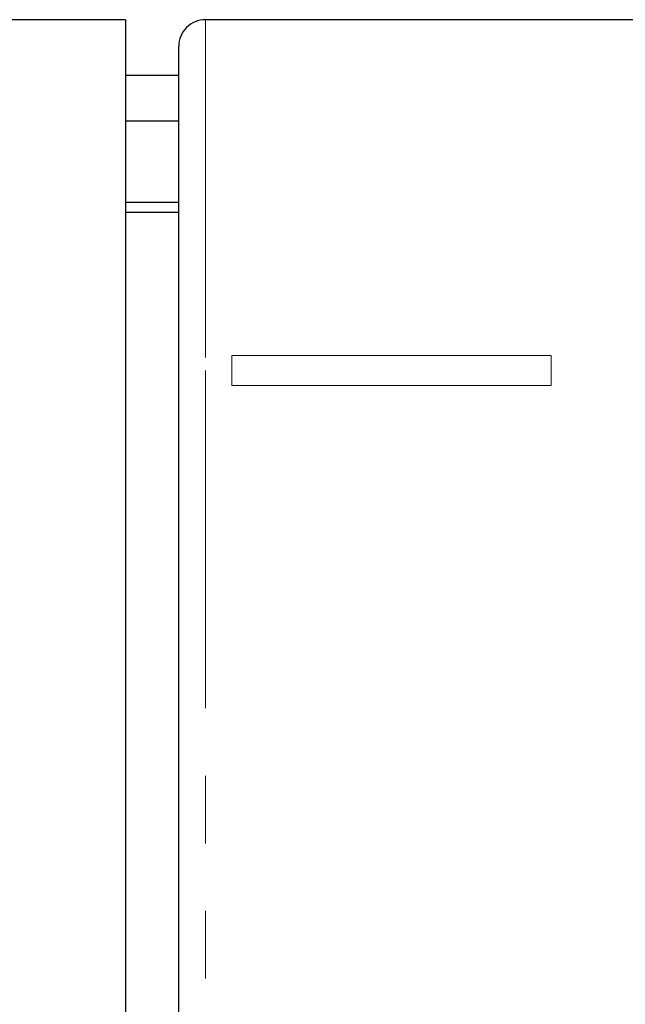
# Paper-space layout 'TBW01404BC承认图' of a CAD drawing. Units: millimetres. Extents: x -2 to 661, y 0 to 960.
# Drawn here: x 300 to 311, y 306 to 324 of the extents above; entities that cross this region are included whole.
import ezdxf

# ---------------------------------------------------------------- set-up
doc = ezdxf.new("R2010")
doc.units = ezdxf.units.MM
doc.linetypes.add('PHANTOM', pattern=[12.7, 6.35, -1.27, 1.27, -1.27, 1.27, -1.27])
doc.layers.add('アノテーション', color=7, linetype='Continuous')
doc.styles.add('SLDTEXTSTYLE0', font='arial_0.ttf', dxfattribs={"width": 0.9})
doc.dimstyles.new('SLDDIMSTYLE1', dxfattribs={"dimtxt": 2.5, "dimasz": 2.5, "dimexe": 0, "dimexo": 0.0625, "dimtad": 3, "dimdec": 0, "dimrnd": 1e-09, "dimzin": 12, "dimdsep": 46, "dimtxsty": 'SLDTEXTSTYLE0', "dimblk1": 'OPEN30', "dimblk2": 'OPEN30', "dimsah": 1, "dimcen": 0.09, "dimadec": 0, "dimazin": 3, "dimtfac": 1, "dimtdec": 0, "dimtofl": 0, "dimtmove": 0, "dimatfit": 3, "dimldrblk": 'OPEN30', "dimfxl": 1, "dimfrac": 2, "dimtolj": 1, "dimtzin": 12, "dimarcsym": 0})
doc.dimstyles.new('SLDDIMSTYLE2', dxfattribs={"dimtxt": 2.5, "dimasz": 2.5, "dimexe": 0, "dimexo": 0.0625, "dimtad": 3, "dimdec": 1, "dimrnd": 1e-09, "dimzin": 12, "dimdsep": 46, "dimtxsty": 'SLDTEXTSTYLE0', "dimblk1": 'OPEN30', "dimblk2": 'OPEN30', "dimsah": 1, "dimcen": 0.09, "dimadec": 0, "dimazin": 3, "dimtfac": 1, "dimtdec": 1, "dimtofl": 0, "dimtmove": 0, "dimatfit": 3, "dimldrblk": 'OPEN30', "dimfxl": 1, "dimfrac": 2, "dimtolj": 1, "dimtzin": 12, "dimarcsym": 0})

# ---------------------------------------------------------------- blocks, each defined once
blk = doc.blocks.new('_OPEN30')
at = {"color": 0, "linetype": 'ByBlock', "lineweight": -2}
for p, q in [((-1, 0.267949), (0, 0)), ((0, 0), (-1, -0.267949)), ((0, 0), (-1, 0))]:
    blk.add_line(p, q, dxfattribs=at)
blk = doc.blocks.new('_D_99')
at = {"layer": 'アノテーション', "color": 7}
for p, q in [((57.96, 302.358), (57.96, 349.557)), ((355.96, 302.358), (355.96, 349.557)), ((57.96, 348.557), (355.96, 348.557))]:
    blk.add_line(p, q, dxfattribs=at)
for centre, start, end in [((183.901, 350.012), 153.4349, 206.5651), ((182.446, 350.012), 333.4349, 26.5651)]:
    blk.add_arc(centre, 3.253, start, end, dxfattribs=at)
at = {"layer": 'アノテーション', "color": 7, "xscale": 2.5, "yscale": 2.5, "rotation": 180}
blk.add_blockref('_OPEN30', (57.96, 348.557, -188.497), dxfattribs=at)
at = {"layer": 'アノテーション', "color": 7, "xscale": 2.5, "yscale": 2.5}
blk.add_blockref('_OPEN30', (355.96, 348.557, -188.497), dxfattribs=at)
at = {"layer": 'アノテーション', "color": 7, "insert": (180.991, 351.78), "char_height": 2.5, "attachment_point": 1, "style": 'SLDTEXTSTYLE0'}
blk.add_mtext('298', dxfattribs=at)
blk = doc.blocks.new('_D_102')
at = {"layer": 'アノテーション', "color": 7}
for p, q in [((355.96, 302.358), (355.96, 340.66)), ((206.96, 339.66), (355.96, 339.66))]:
    blk.add_line(p, q, dxfattribs=at)
at = {"layer": 'アノテーション', "color": 7, "xscale": 2.5, "yscale": 2.5, "rotation": 180}
blk.add_blockref('_OPEN30', (206.96, 339.66, -196.497), dxfattribs=at)
at = {"layer": 'アノテーション', "color": 7, "xscale": 2.5, "yscale": 2.5}
blk.add_blockref('_OPEN30', (355.96, 339.66, -188.497), dxfattribs=at)
at = {"layer": 'アノテーション', "color": 7, "insert": (282.651, 342.883), "char_height": 2.5, "attachment_point": 1, "style": 'SLDTEXTSTYLE0'}
blk.add_mtext('149', dxfattribs=at)

psp = doc.layouts.new('TBW01404BC承认图')

# ---------------------------------------------------------------- linework, layer by layer
at = {"color": 7, "linetype": 'Continuous', "lineweight": 25}
for p, q in [((301.95976, 324.35835), (220.14653, 324.35835)), ((301.95976, 324.35835), (301.95976, 279.35833)), ((355.15976, 324.35835), (303.45976, 324.35835)), ((302.95976, 317.41465), (302.95976, 323.85833)), ((302.95976, 323.30836), (301.95976, 323.30836)), ((302.95976, 322.45309), (301.95976, 322.45309)), ((302.95976, 320.92572), (301.95976, 320.92572)), ((302.95976, 320.73367), (301.95976, 320.73367)), ((302.95976, 279.8583), (302.95976, 317.41465))]:
    psp.add_line(p, q, dxfattribs=at)
at = {"color": 8, "linetype": 'PHANTOM', "lineweight": 18}
for p, q in [((303.45976, 324.35835), (303.45976, 317.76822)), ((303.95976, 318.04854), (309.95976, 318.04854)), ((303.95976, 317.4829), (303.95976, 318.04854)), ((309.95976, 318.04854), (309.95976, 317.4829)), ((303.45976, 317.76822), (303.45976, 279.35833)), ((309.95976, 317.4829), (303.95976, 317.4829))]:
    psp.add_line(p, q, dxfattribs=at)
at = {"color": 7, "linetype": 'Continuous', "lineweight": 25}
psp.add_arc((303.45977, 323.85834), 0.50001, 90.000667, 180.001894, dxfattribs=at)

# ---------------------------------------------------------------- dimensions: what is measured, and where the dimension line sits
at = {"layer": 'アノテーション', "color": 7}
dim = psp.add_linear_dim(base=(355.95976, 348.55697), p1=(57.95976, 301.85833), p2=(355.95976, 301.85833), text='(<>)', dimstyle='SLDDIMSTYLE2', dxfattribs=at)
dim.commit()
dim.dimension.update_dxf_attribs({"geometry": '_D_99', "text_midpoint": (183.17361, 348.55697), "dimtype": 160})
dim = psp.add_linear_dim(base=(355.95976, 339.66008), p1=(206.95976, 259.32664), p2=(355.95976, 301.85833), dimstyle='SLDDIMSTYLE1', dxfattribs=at)
dim.commit()
dim.dimension.update_dxf_attribs({"geometry": '_D_102', "text_midpoint": (284.83283, 339.66008), "dimtype": 160})

doc.saveas('drawing.dxf')
